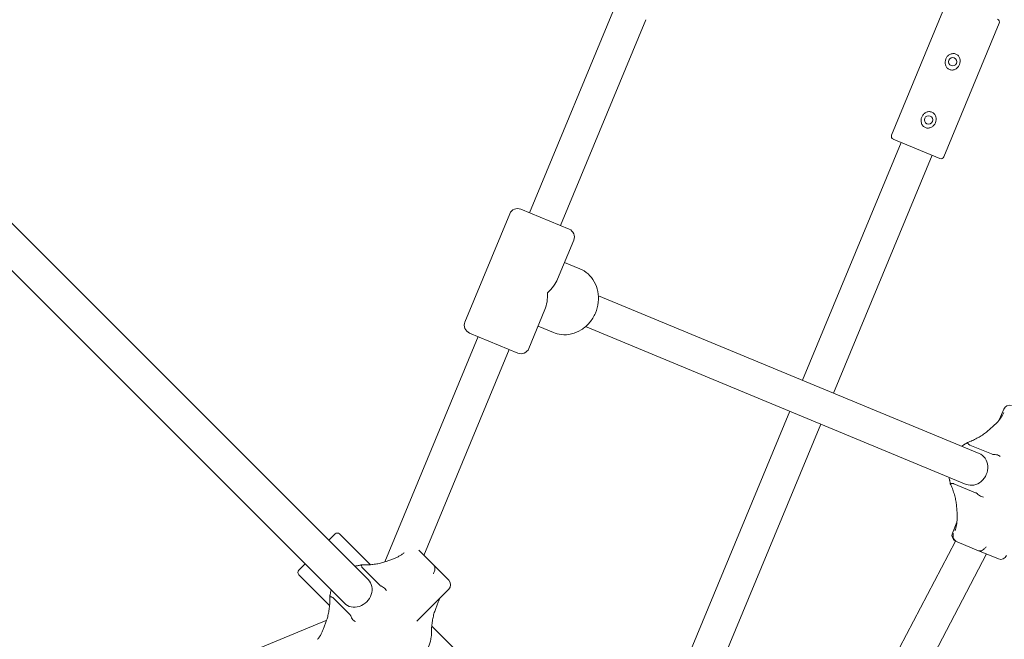
# Model space of a CAD drawing. Units: millimetres. Extents: x 4340 to 5011, y -908 to 1068.
# Drawn here: x 4674 to 4721, y 715 to 745 of the extents above; entities that cross this region are included whole.
import ezdxf

# ---------------------------------------------------------------- set-up
doc = ezdxf.new("R2010")
doc.units = ezdxf.units.MM
doc.linetypes.add('ACAD_ISO03W100', pattern=[30, 12, -18])
doc.layers.add('Strefa funkcjonowania', color=7, linetype='ACAD_ISO03W100')

# ---------------------------------------------------------------- blocks, each defined once
blk = doc.blocks.new('A$C6D67167F')
at = {"lineweight": 0}
for p, q in [((1373.45, 815.37), (1328.91, 707.84)), ((1501.75, 744.88), (1528.16, 808.63)), ((1384.4, 800.01), (1343.69, 701.71)), ((1526.7, 734.55), (1553.1, 798.29)), ((1502.56, 742.92), (1513.65, 738.33)), ((1506.26, 741.39), (1459.24, 627.87)), ((1513.65, 738.33), (1524.74, 733.73)), ((1521.04, 735.26), (1474.02, 621.75)), ((1251.86, 532.73), (1064.67, 719.92)), ((1240.55, 521.41), (1053.36, 708.61)), ((1298.09, 655.66), (1319.52, 707.4)), ((1324.75, 709.56), (1347.85, 699.99)), ((1342.32, 676.2), (1350.01, 694.77)), ((1345.61, 684.14), (1352.93, 681.11)), ((1361.78, 668.24), (1543.52, 592.96)), ((1328.58, 643.03), (1336.27, 661.6)), ((1332.98, 653.65), (1340.31, 650.62)), ((1355.66, 653.46), (1537.4, 578.18)), ((1304.41, 648.71), (1259.88, 541.18)), ((1323.35, 640.86), (1300.26, 650.43)), ((1319.2, 642.59), (1278.48, 544.29)), ((1453.12, 613.09), (1406.1, 499.58)), ((1553.13, 608.93), (1555.26, 614.08)), ((1467.9, 606.97), (1420.88, 493.46)), ((1550.71, 606.39), (1548.26, 604.2)), ((1539.14, 596.94), (1549.44, 592.68)), ((1541.79, 574.2), (1531.48, 578.47)), ((1532.81, 566.89), (1532.98, 563.6)), ((1530.77, 554.95), (1532.9, 560.1)), ((1236.1, 554.5), (1233.09, 551.5)), ((1252.93, 539.8), (1238.22, 554.5)), ((1532.21, 551.11), (1436.54, 368.64)), ((1532.74, 550.89), (1532.98, 550.79)), ((1532.98, 550.79), (1543.28, 546.52)), ((1283.24, 539.53), (1276.05, 546.73)), ((1543.28, 546.52), (1546.15, 545.33)), ((1552.72, 542.61), (1546.15, 545.33)), ((1263.52, 542.49), (1260.43, 541.37)), ((1547.05, 544.96), (1454.44, 368.33)), ((1221.78, 540.19), (1218.77, 537.18)), ((1249.32, 538.1), (1257.24, 530.18)), ((1285.43, 537.35), (1283.24, 539.53)), ((1285.43, 537.35), (1290.39, 532.39)), ((1233.48, 520.35), (1218.77, 535.06)), ((1290.39, 528.14), (1275.09, 512.84)), ((1243.1, 516.04), (1235.17, 523.96)), ((1284.93, 521.07), (1283.82, 517.99)), ((1232.1, 513.4), (1124.57, 468.86)), ((1231.9, 512.85), (1230.79, 509.76)), ((1294.08, 498.64), (1282.24, 510.48))]:
    blk.add_line(p, q, dxfattribs=at)
for centre in [(1530.87, 779.9), (1519.39, 752.18)]:
    blk.add_circle(centre, 2, dxfattribs=at)
for centre, radius, start, end in [((1551.72, 798.87), 1.5, 337.5, 67.5), ((1503.14, 744.3), 1.5, 157.5, 247.5), ((1525.31, 735.12), 1.5, 247.5, 337.5), ((1323.22, 705.86), 4, 67.5, 157.5), ((1346.32, 696.3), 4, 337.5, 67.5), ((1301.79, 654.13), 4, 157.5, 247.5), ((1324.88, 644.56), 4, 247.5, 337.5), ((1558.03, 612.93), 3, 71.2929, 157.5), ((1237.16, 553.44), 1.5, 45, 135), ((1533.54, 553.8), 3, 157.5, 243.7071), ((1553.87, 545.38), 3, 247.5, 337.5), ((1219.83, 536.12), 1.5, 135, 225), ((1288.27, 530.27), 3, 315, 45)]:
    blk.add_arc(centre, radius, start, end, dxfattribs=at)
at = {"lineweight": 0, "extrusion": (0, 0, -1)}
for centre, major_axis, ratio, start_param, end_param in [((1324.05, 675.21), (-18.54, -7.68), 0.593523, 3.677236, 4.176746), ((1324.05, 675.21), (7.68, -18.54), 0.593523, -1.035153, -0.535643), ((1540.46, 585.57), (3.06, 7.39), 0.877817, 0, 3.141593), ((1246.21, 527.07), (5.66, 5.66), 0.882181, 0, 3.141593)]:
    blk.add_ellipse(centre, major_axis=major_axis, ratio=ratio, start_param=start_param, end_param=end_param, dxfattribs=at)
at = {"lineweight": 0}
for points, knots in [([(1532.4, 783.6), (1531.96, 783.78), (1531.44, 783.86), (1530.44, 783.78), (1529.94, 783.63), (1529.11, 783.18), (1528.71, 782.87), (1528.05, 782.12), (1527.79, 781.68), (1527.43, 780.82), (1527.31, 780.32), (1527.25, 779.33), (1527.31, 778.83), (1527.58, 777.92), (1527.82, 777.46), (1528.47, 776.69), (1528.89, 776.39), (1529.34, 776.21)], [0.570385, 0.570385, 0.570385, 0.570385, 0.715155, 0.715155, 0.859925, 0.859925, 1.000347, 1.000347, 1.140769, 1.140769, 1.281192, 1.281192, 1.421614, 1.421614, 1.566384, 1.566384, 1.711154, 1.711154, 1.711154, 1.711154]), ([(1529.34, 776.21), (1529.79, 776.02), (1530.3, 775.94), (1531.3, 776.02), (1531.8, 776.18), (1532.63, 776.62), (1533.03, 776.93), (1533.69, 777.68), (1533.95, 778.12), (1534.13, 778.55), (1534.31, 778.98), (1534.43, 779.48), (1534.49, 780.47), (1534.43, 780.98), (1534.16, 781.88), (1533.92, 782.34), (1533.27, 783.11), (1532.85, 783.41), (1532.4, 783.6)], [1.711154, 1.711154, 1.711154, 1.711154, 1.855924, 1.855924, 2.000695, 2.000695, 2.141117, 2.141117, 2.281539, 2.281539, 2.281539, 2.421961, 2.421961, 2.562383, 2.562383, 2.707153, 2.707153, 2.851924, 2.851924, 2.851924, 2.851924]), ([(1520.92, 755.88), (1520.47, 756.06), (1519.96, 756.15), (1518.96, 756.07), (1518.46, 755.91), (1517.63, 755.46), (1517.23, 755.15), (1516.57, 754.4), (1516.31, 753.97), (1515.95, 753.1), (1515.83, 752.61), (1515.77, 751.61), (1515.83, 751.11), (1516.1, 750.21), (1516.34, 749.74), (1516.99, 748.98), (1517.41, 748.67), (1517.86, 748.49)], [0.570385, 0.570385, 0.570385, 0.570385, 0.715155, 0.715155, 0.859925, 0.859925, 1.000347, 1.000347, 1.140769, 1.140769, 1.281192, 1.281192, 1.421614, 1.421614, 1.566384, 1.566384, 1.711154, 1.711154, 1.711154, 1.711154]), ([(1517.86, 748.49), (1518.3, 748.3), (1518.82, 748.22), (1519.82, 748.3), (1520.32, 748.46), (1521.15, 748.91), (1521.55, 749.22), (1522.21, 749.97), (1522.47, 750.4), (1522.65, 750.83), (1522.83, 751.27), (1522.95, 751.76), (1523.01, 752.76), (1522.95, 753.26), (1522.68, 754.16), (1522.44, 754.63), (1521.79, 755.39), (1521.37, 755.7), (1520.92, 755.88)], [1.711154, 1.711154, 1.711154, 1.711154, 1.855924, 1.855924, 2.000695, 2.000695, 2.141117, 2.141117, 2.281539, 2.281539, 2.281539, 2.421961, 2.421961, 2.562383, 2.562383, 2.707153, 2.707153, 2.851924, 2.851924, 2.851924, 2.851924]), ([(1352.93, 681.11), (1354.37, 680.51), (1355.71, 679.67), (1358.05, 677.56), (1359.05, 676.3), (1360.63, 673.47), (1361.19, 671.89), (1361.85, 668.57), (1361.91, 666.82), (1361.53, 663.33), (1361.08, 661.59), (1359.67, 658.31), (1358.73, 656.76), (1356.44, 654.05), (1355.1, 652.87), (1352.16, 651.03), (1350.57, 650.36), (1347.32, 649.59), (1345.67, 649.48), (1342.76, 649.8), (1341.5, 650.13), (1340.31, 650.62)], [0.348742, 0.348742, 0.348742, 0.348742, 0.649799, 0.649799, 0.955383, 0.955383, 1.27158, 1.27158, 1.598432, 1.598432, 1.93185, 1.93185, 2.267224, 2.267224, 2.600293, 2.600293, 2.926208, 2.926208, 3.240808, 3.240808, 3.490335, 3.490335, 3.490335, 3.490335]), ([(1555.27, 612.43), (1555.11, 612.05), (1554.93, 611.66), (1554.49, 610.87), (1554.24, 610.46), (1553.69, 609.65), (1553.38, 609.24), (1552.71, 608.42), (1552.35, 608.01), (1551.57, 607.19), (1551.15, 606.79), (1550.71, 606.39)], [1.0712864, 1.0712864, 1.0712864, 1.0712864, 1.1711884, 1.1711884, 1.2710904, 1.2710904, 1.3709923, 1.3709923, 1.4708943, 1.4708943, 1.5707963, 1.5707963, 1.5707963, 1.5707963]), ([(1548.26, 604.2), (1547.71, 603.7), (1547.13, 603.22), (1545.89, 602.29), (1545.24, 601.84), (1543.88, 600.98), (1543.18, 600.57), (1541.73, 599.79), (1540.98, 599.43), (1539.46, 598.76), (1538.69, 598.45), (1537.91, 598.17)], [-1.5707963, -1.5707963, -1.5707963, -1.5707963, -1.4467875, -1.4467875, -1.3227787, -1.3227787, -1.1987699, -1.1987699, -1.074761, -1.074761, -0.9507522, -0.9507522, -0.9507522, -0.9507522]), ([(1537.91, 598.17), (1537.8, 598.08), (1537.69, 598), (1537.47, 597.84), (1537.36, 597.76), (1537.14, 597.61), (1537.03, 597.53), (1536.81, 597.38), (1536.7, 597.31), (1536.47, 597.17), (1536.36, 597.1), (1536.24, 597.03)], [2.4889898, 2.4889898, 2.4889898, 2.4889898, 2.5170202, 2.5170202, 2.5450505, 2.5450505, 2.5730808, 2.5730808, 2.6011112, 2.6011112, 2.6291415, 2.6291415, 2.6291415, 2.6291415]), ([(1538.34, 597.54), (1538.21, 597.75), (1538.11, 597.92), (1537.96, 598.13), (1537.92, 598.18), (1537.91, 598.17)], [-0.3623044, -0.3623044, -0.3623044, -0.3623044, -0.2484348, -0.2484348, -0.1357184, -0.1357184, -0.1357184, -0.1357184]), ([(1539.14, 596.94), (1538.98, 597.01), (1538.8, 597.1), (1538.57, 597.27), (1538.46, 597.38), (1538.37, 597.49), (1538.36, 597.51), (1538.34, 597.54)], [0.6253724, 0.6253724, 0.6253724, 0.6253724, 0.6846023, 0.6846023, 0.7363815, 0.7363815, 0.7473164, 0.7473164, 0.7473164, 0.7473164]), ([(1550.64, 592.44), (1550.6, 592.44), (1550.56, 592.44), (1550.35, 592.45), (1550.15, 592.47), (1549.81, 592.55), (1549.6, 592.61), (1549.44, 592.68)], [1.5059901, 1.5059901, 1.5059901, 1.5059901, 1.516925, 1.516925, 1.5687042, 1.5687042, 1.6279341, 1.6279341, 1.6279341, 1.6279341]), ([(1553.58, 591.45), (1553.58, 591.45), (1553.57, 591.45), (1553.38, 591.66), (1553.11, 591.84), (1552.49, 592.15), (1552.13, 592.26), (1551.39, 592.41), (1551.02, 592.45), (1550.64, 592.44)], [-0.3623691, -0.3623691, -0.3623691, -0.3623691, -0.3615474, -0.3615474, -0.2354114, -0.2354114, -0.1136447, -0.1136447, 0, 0, 0, 0]), ([(1529.38, 580.45), (1529.41, 580.32), (1529.44, 580.19), (1529.5, 579.93), (1529.53, 579.8), (1529.58, 579.54), (1529.61, 579.41), (1529.65, 579.14), (1529.67, 579.01), (1529.71, 578.74), (1529.73, 578.61), (1529.75, 578.47)], [1.2099358, 1.2099358, 1.2099358, 1.2099358, 1.2379661, 1.2379661, 1.2659964, 1.2659964, 1.2940268, 1.2940268, 1.3220571, 1.3220571, 1.3500874, 1.3500874, 1.3500874, 1.3500874]), ([(1530.5, 578.61), (1530.26, 578.55), (1530.07, 578.51), (1529.81, 578.46), (1529.75, 578.46), (1529.75, 578.47)], [0, 0, 0, 0, 0.1136447, 0.1136447, 0.2261085, 0.2261085, 0.2261085, 0.2261085]), ([(1529.75, 578.47), (1530.1, 577.72), (1530.43, 576.96), (1531.03, 575.41), (1531.3, 574.62), (1531.78, 573.05), (1531.99, 572.26), (1532.34, 570.69), (1532.48, 569.91), (1532.69, 568.38), (1532.77, 567.62), (1532.81, 566.89)], [0.9507522, 0.9507522, 0.9507522, 0.9507522, 1.074761, 1.074761, 1.1987699, 1.1987699, 1.3227787, 1.3227787, 1.4467875, 1.4467875, 1.5707963, 1.5707963, 1.5707963, 1.5707963]), ([(1530.5, 578.61), (1530.53, 578.62), (1530.55, 578.62), (1530.7, 578.64), (1530.85, 578.64), (1531.14, 578.59), (1531.32, 578.53), (1531.48, 578.47)], [1.5059901, 1.5059901, 1.5059901, 1.5059901, 1.516925, 1.516925, 1.5687042, 1.5687042, 1.6279341, 1.6279341, 1.6279341, 1.6279341]), ([(1541.79, 574.2), (1541.95, 574.13), (1542.14, 574.03), (1542.43, 573.84), (1542.59, 573.71), (1542.74, 573.57), (1542.77, 573.55), (1542.8, 573.52)], [0.6253724, 0.6253724, 0.6253724, 0.6253724, 0.6846023, 0.6846023, 0.7363815, 0.7363815, 0.7473164, 0.7473164, 0.7473164, 0.7473164]), ([(1542.8, 573.52), (1543.06, 573.25), (1543.35, 573.01), (1543.98, 572.59), (1544.32, 572.42), (1544.97, 572.19), (1545.29, 572.14), (1545.58, 572.14), (1545.58, 572.14), (1545.58, 572.14)], [-0.3623044, -0.3623044, -0.3623044, -0.3623044, -0.2484348, -0.2484348, -0.1264418, -0.1264418, 0, 0, 0.0008304, 0.0008304, 0.0008304, 0.0008304]), ([(1532.98, 563.6), (1533.02, 563.01), (1533.03, 562.43), (1533, 561.3), (1532.97, 560.76), (1532.86, 559.7), (1532.79, 559.19), (1532.61, 558.23), (1532.5, 557.77), (1532.24, 556.9), (1532.1, 556.49), (1531.94, 556.11)], [-1.5707963, -1.5707963, -1.5707963, -1.5707963, -1.4708943, -1.4708943, -1.3709923, -1.3709923, -1.2710904, -1.2710904, -1.1711884, -1.1711884, -1.0712864, -1.0712864, -1.0712864, -1.0712864]), ([(1531.97, 551.47), (1531.71, 551.74), (1531.5, 552.06), (1531.19, 552.77), (1531.11, 553.16), (1531.08, 553.95), (1531.15, 554.35), (1531.29, 554.73), (1531.29, 554.73), (1531.29, 554.73)], [-0.3623044, -0.3623044, -0.3623044, -0.3623044, -0.2484348, -0.2484348, -0.1264418, -0.1264418, 0, 0, 0.0008304, 0.0008304, 0.0008304, 0.0008304]), ([(1532.98, 550.79), (1532.82, 550.85), (1532.63, 550.95), (1532.33, 551.15), (1532.18, 551.27), (1532.02, 551.41), (1532, 551.44), (1531.97, 551.47)], [0.6253724, 0.6253724, 0.6253724, 0.6253724, 0.6846023, 0.6846023, 0.7363815, 0.7363815, 0.7473164, 0.7473164, 0.7473164, 0.7473164]), ([(1269.05, 545.5), (1269.01, 545.47), (1268.98, 545.45), (1268.61, 545.14), (1268.23, 544.87), (1267.42, 544.33), (1266.99, 544.07), (1266.08, 543.58), (1265.6, 543.34), (1264.59, 542.89), (1264.06, 542.68), (1263.52, 542.49)], [1.1697185, 1.1697185, 1.1697185, 1.1697185, 1.1785381, 1.1785381, 1.2766027, 1.2766027, 1.3746672, 1.3746672, 1.4727318, 1.4727318, 1.5707963, 1.5707963, 1.5707963, 1.5707963]), ([(1544.26, 546.38), (1544.24, 546.37), (1544.21, 546.37), (1544.07, 546.34), (1543.92, 546.35), (1543.63, 546.4), (1543.44, 546.45), (1543.28, 546.52)], [1.5059901, 1.5059901, 1.5059901, 1.5059901, 1.516925, 1.516925, 1.5687042, 1.5687042, 1.6279341, 1.6279341, 1.6279341, 1.6279341]), ([(1546.87, 548.28), (1546.87, 548.28), (1546.87, 548.28), (1546.6, 547.95), (1546.3, 547.65), (1545.69, 547.12), (1545.37, 546.89), (1544.78, 546.55), (1544.51, 546.44), (1544.26, 546.38)], [-0.3623691, -0.3623691, -0.3623691, -0.3623691, -0.3615474, -0.3615474, -0.2354114, -0.2354114, -0.1136447, -0.1136447, 0, 0, 0, 0]), ([(1260.43, 541.37), (1259.74, 541.13), (1259.02, 540.9), (1257.53, 540.51), (1256.76, 540.34), (1255.19, 540.05), (1254.39, 539.94), (1252.76, 539.77), (1251.93, 539.72), (1250.28, 539.68), (1249.45, 539.69), (1248.63, 539.72)], [-1.5707963, -1.5707963, -1.5707963, -1.5707963, -1.4468465, -1.4468465, -1.3228968, -1.3228968, -1.198947, -1.198947, -1.0749972, -1.0749972, -0.9510474, -0.9510474, -0.9510474, -0.9510474]), ([(1248.63, 539.72), (1248.5, 539.69), (1248.36, 539.65), (1248.1, 539.59), (1247.97, 539.56), (1247.71, 539.5), (1247.58, 539.47), (1247.31, 539.42), (1247.18, 539.4), (1246.92, 539.35), (1246.79, 539.33), (1246.66, 539.32)], [1.4178724, 1.4178724, 1.4178724, 1.4178724, 1.4458012, 1.4458012, 1.4737301, 1.4737301, 1.5016589, 1.5016589, 1.5295877, 1.5295877, 1.5575166, 1.5575166, 1.5575166, 1.5575166]), ([(1248.8, 538.96), (1248.76, 539.21), (1248.72, 539.41), (1248.66, 539.67), (1248.64, 539.73), (1248.63, 539.72)], [-0.3623044, -0.3623044, -0.3623044, -0.3623044, -0.2484348, -0.2484348, -0.1330779, -0.1330779, -0.1330779, -0.1330779]), ([(1249.32, 538.1), (1249.19, 538.23), (1249.07, 538.38), (1248.91, 538.63), (1248.85, 538.77), (1248.81, 538.91), (1248.81, 538.93), (1248.8, 538.96)], [0.6253724, 0.6253724, 0.6253724, 0.6253724, 0.6846023, 0.6846023, 0.7363815, 0.7363815, 0.7473164, 0.7473164, 0.7473164, 0.7473164]), ([(1283.76, 538.68), (1283.8, 538.42), (1283.8, 538.13), (1283.71, 537.45), (1283.62, 537.07), (1283.37, 536.3), (1283.2, 535.91), (1283, 535.54), (1283, 535.53), (1283, 535.53)], [-0.3623044, -0.3623044, -0.3623044, -0.3623044, -0.2484348, -0.2484348, -0.1264418, -0.1264418, 0, 0, 0.0008304, 0.0008304, 0.0008304, 0.0008304]), ([(1283.24, 539.53), (1283.37, 539.41), (1283.49, 539.26), (1283.65, 539.01), (1283.71, 538.87), (1283.75, 538.73), (1283.75, 538.7), (1283.76, 538.68)], [0.6253724, 0.6253724, 0.6253724, 0.6253724, 0.6846023, 0.6846023, 0.7363815, 0.7363815, 0.7473164, 0.7473164, 0.7473164, 0.7473164]), ([(1233.96, 526.62), (1233.94, 526.49), (1233.92, 526.36), (1233.88, 526.09), (1233.86, 525.96), (1233.81, 525.7), (1233.78, 525.57), (1233.72, 525.31), (1233.69, 525.18), (1233.62, 524.91), (1233.59, 524.78), (1233.55, 524.65)], [0.1383109, 0.1383109, 0.1383109, 0.1383109, 0.1662397, 0.1662397, 0.1941685, 0.1941685, 0.2220974, 0.2220974, 0.2500262, 0.2500262, 0.277955, 0.277955, 0.277955, 0.277955]), ([(1258.26, 529.5), (1258.22, 529.52), (1258.19, 529.53), (1258, 529.62), (1257.82, 529.72), (1257.53, 529.92), (1257.36, 530.06), (1257.24, 530.18)], [1.5059901, 1.5059901, 1.5059901, 1.5059901, 1.516925, 1.516925, 1.5687042, 1.5687042, 1.6279341, 1.6279341, 1.6279341, 1.6279341]), ([(1260.58, 527.47), (1260.58, 527.47), (1260.58, 527.47), (1260.48, 527.74), (1260.31, 528.01), (1259.85, 528.52), (1259.57, 528.77), (1258.95, 529.19), (1258.61, 529.36), (1258.26, 529.5)], [-0.3623691, -0.3623691, -0.3623691, -0.3623691, -0.3615474, -0.3615474, -0.2354114, -0.2354114, -0.1136447, -0.1136447, 0, 0, 0, 0]), ([(1233.55, 524.65), (1233.59, 523.83), (1233.6, 523), (1233.56, 521.34), (1233.5, 520.52), (1233.34, 518.89), (1233.22, 518.09), (1232.94, 516.51), (1232.77, 515.75), (1232.38, 514.26), (1232.15, 513.54), (1231.9, 512.85)], [0.9510474, 0.9510474, 0.9510474, 0.9510474, 1.0749972, 1.0749972, 1.198947, 1.198947, 1.3228968, 1.3228968, 1.4468465, 1.4468465, 1.5707963, 1.5707963, 1.5707963, 1.5707963]), ([(1233.55, 524.65), (1233.55, 524.64), (1233.61, 524.61), (1233.87, 524.55), (1234.06, 524.52), (1234.32, 524.47)], [-0.2287434, -0.2287434, -0.2287434, -0.2287434, -0.1136447, -0.1136447, 0, 0, 0, 0]), ([(1234.32, 524.47), (1234.34, 524.47), (1234.37, 524.46), (1234.51, 524.43), (1234.65, 524.37), (1234.9, 524.21), (1235.05, 524.08), (1235.17, 523.96)], [1.5059901, 1.5059901, 1.5059901, 1.5059901, 1.516925, 1.516925, 1.5687042, 1.5687042, 1.6279341, 1.6279341, 1.6279341, 1.6279341]), ([(1286.2, 523.95), (1285.98, 523.54), (1285.76, 523.1), (1285.34, 522.14), (1285.13, 521.62), (1284.93, 521.07)], [1.3843136, 1.3843136, 1.3843136, 1.3843136, 1.4727318, 1.4727318, 1.5707963, 1.5707963, 1.5707963, 1.5707963]), ([(1283.82, 517.99), (1283.57, 517.3), (1283.35, 516.58), (1282.95, 515.09), (1282.78, 514.32), (1282.5, 512.74), (1282.39, 511.94), (1282.22, 510.31), (1282.17, 509.49), (1282.12, 507.84), (1282.13, 507.01), (1282.17, 506.18)], [-1.5707963, -1.5707963, -1.5707963, -1.5707963, -1.4468465, -1.4468465, -1.3228968, -1.3228968, -1.198947, -1.198947, -1.0749972, -1.0749972, -0.9510474, -0.9510474, -0.9510474, -0.9510474]), ([(1243.1, 516.04), (1243.22, 515.91), (1243.36, 515.75), (1243.56, 515.46), (1243.66, 515.28), (1243.74, 515.09), (1243.76, 515.05), (1243.77, 515.02)], [0.6253724, 0.6253724, 0.6253724, 0.6253724, 0.6846023, 0.6846023, 0.7363815, 0.7363815, 0.7473164, 0.7473164, 0.7473164, 0.7473164]), ([(1243.77, 515.02), (1243.91, 514.67), (1244.09, 514.33), (1244.51, 513.71), (1244.76, 513.43), (1245.27, 512.97), (1245.54, 512.8), (1245.81, 512.69), (1245.81, 512.69), (1245.81, 512.69)], [-0.3623044, -0.3623044, -0.3623044, -0.3623044, -0.2484348, -0.2484348, -0.1264418, -0.1264418, 0, 0, 0.0008304, 0.0008304, 0.0008304, 0.0008304]), ([(1230.79, 509.76), (1230.6, 509.21), (1230.39, 508.69), (1229.94, 507.68), (1229.7, 507.2), (1229.2, 506.29), (1228.95, 505.86), (1228.41, 505.05), (1228.14, 504.67), (1227.83, 504.29), (1227.8, 504.26), (1227.78, 504.23)], [-1.5707963, -1.5707963, -1.5707963, -1.5707963, -1.4727318, -1.4727318, -1.3746672, -1.3746672, -1.2766027, -1.2766027, -1.1785381, -1.1785381, -1.1697185, -1.1697185, -1.1697185, -1.1697185]), ([(1281.76, 504.21), (1281.59, 502.96), (1281.24, 501.72), (1280.23, 499.36), (1279.57, 498.25), (1277.99, 496.21), (1277.07, 495.29), (1275.03, 493.71), (1273.91, 493.05), (1271.56, 492.04), (1270.32, 491.69), (1269.06, 491.52)], [0.138311, 0.138311, 0.138311, 0.138311, 0.422152, 0.422152, 0.705993, 0.705993, 0.989834, 0.989834, 1.273675, 1.273675, 1.557517, 1.557517, 1.557517, 1.557517]), ([(1282.17, 506.18), (1282.13, 506.05), (1282.1, 505.92), (1282.03, 505.66), (1282, 505.53), (1281.95, 505.26), (1281.92, 505.13), (1281.87, 504.87), (1281.84, 504.74), (1281.8, 504.48), (1281.78, 504.34), (1281.76, 504.21)], [2.8636376, 2.8636376, 2.8636376, 2.8636376, 2.8915665, 2.8915665, 2.9194953, 2.9194953, 2.9474241, 2.9474241, 2.975353, 2.975353, 3.0032818, 3.0032818, 3.0032818, 3.0032818]), ([(1282.17, 506.18), (1282.17, 506.18), (1282.17, 506.18), (1282.16, 506.16), (1282.06, 506.15), (1281.9, 506.16), (1281.9, 506.16), (1281.9, 506.16)], [-0.1374816, -0.1374816, -0.1374816, -0.1374816, -0.1264418, -0.1264418, 0, 0, 0.0008304, 0.0008304, 0.0008304, 0.0008304])]:
    blk.add_open_spline(points, degree=3, knots=knots, dxfattribs=at)
for points in [[(1536.24, 597.03), (1535.9, 596.83), (1535.57, 596.62), (1535.25, 596.39)], [(1529.13, 581.61), (1529.19, 581.22), (1529.28, 580.83), (1529.38, 580.45)], [(1246.66, 539.32), (1246.27, 539.26), (1245.88, 539.19), (1245.49, 539.1)], [(1234.17, 527.79), (1234.09, 527.4), (1234.02, 527.01), (1233.96, 526.62)]]:
    blk.add_open_spline(points, degree=3, dxfattribs=at)

msp = doc.modelspace()

# ---------------------------------------------------------------- linework, layer by layer
at = {"layer": 'Strefa funkcjonowania', "lineweight": 0}
msp.add_circle((4659.603, 748.38, -130), 320, dxfattribs=at)

# ---------------------------------------------------------------- block references
at = {"xscale": 0.1, "yscale": 0.1, "zscale": 0.1}
msp.add_blockref('A$C6D67167F', (4565.776, 664.88, -130), dxfattribs=at)

doc.saveas('drawing.dxf')
